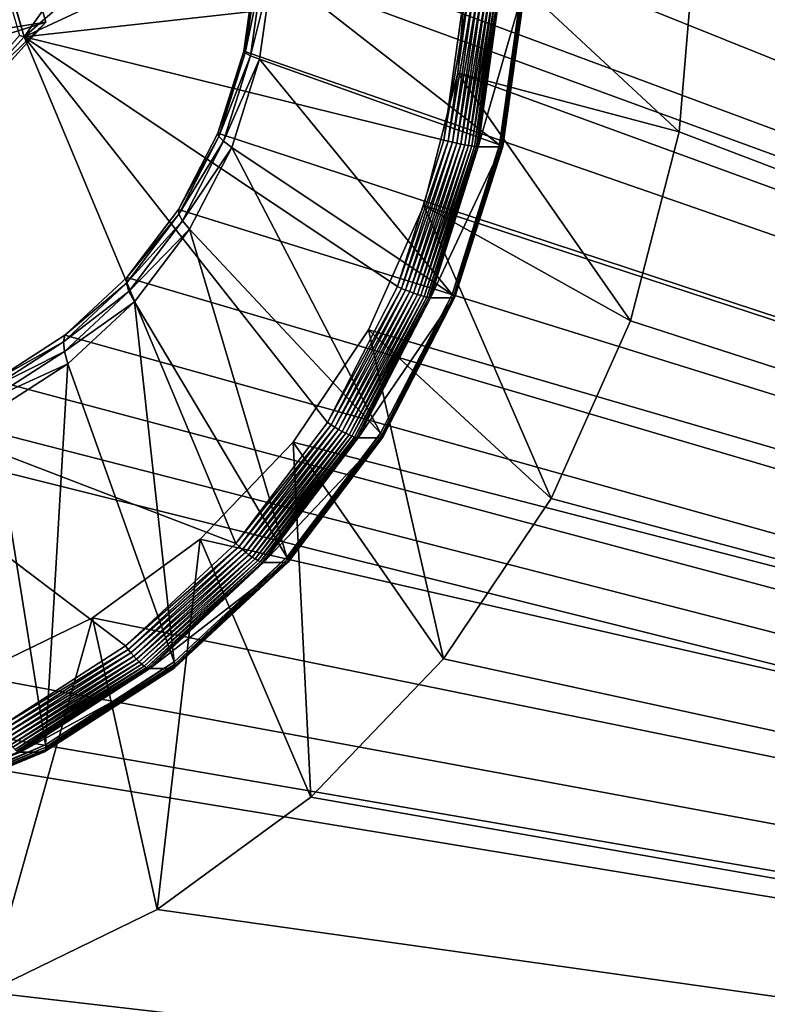
# Model space of a CAD drawing. Extents: x 7 to 277, y 3 to 477.
# Drawn here: x 39 to 42, y 21 to 24 of the extents above; entities that cross this region are included whole.
import ezdxf

# ---------------------------------------------------------------- set-up
doc = ezdxf.new("R2010")
doc.units = 0

msp = doc.modelspace()

# ---------------------------------------------------------------- linework, layer by layer
for points in [[(47.129929, 469.217987, 17.525681), (47.129929, 10.782, 17.525681), (37.236328, 469.219208, 52.02877)], [(37.236328, 469.219208, 52.02877), (47.129929, 10.782, 17.525681), (38.35194, 10.78077, 48.138161)], [(54.352631, 18.99999, 258.583008), (40.309879, 25.89999, 254.370193), (54.352631, 461, 258.583008)], [(54.007809, 461, 259.732391), (40.960468, 26.5, 255.818207), (54.007809, 18.99999, 259.732391)], [(57.394089, 30, 258.660187), (39.911709, 24.5, 253.415497), (57.394089, 17.99999, 258.660187)], [(54.007809, 18.99999, 259.732391), (40.960468, 26.5, 255.818207), (41.24271, 25.868071, 255.902893)], [(39.084789, 24.144011, 255.255493), (40.337921, 25.91531, 255.631393), (38.65892, 25.626089, 255.127808)], [(39.084789, 24.144011, 255.255493), (40.532372, 25.40514, 255.689804), (40.337921, 25.91531, 255.631393)], [(54.352631, 18.99999, 258.583008), (40.50745, 25.457649, 254.429504), (40.309879, 25.89999, 254.370193)], [(54.007809, 18.99999, 259.732391), (41.24271, 25.868071, 255.902893), (41.415562, 25.19459, 255.954697)], [(38.646999, 25.612471, 255.122803), (39.084789, 24.144011, 255.255493), (38.65892, 25.626089, 255.127808)], [(38.646999, 25.612471, 255.122803), (39.067719, 24.148319, 255.248993), (39.084789, 24.144011, 255.255493)], [(37.061378, 23.537889, 253.604507), (39.162102, 24.19585, 254.234695), (38.798241, 25.462111, 254.125504)], [(39.003479, 24.170429, 255.137604), (38.798241, 25.462111, 254.125504), (39.162102, 24.19585, 254.234695)], [(40.628448, 24.98621, 254.465805), (40.50745, 25.457649, 254.429504), (54.352631, 18.99999, 258.583008)], [(40.639011, 24.86746, 255.721802), (40.532372, 25.40514, 255.689804), (39.084789, 24.144011, 255.255493)], [(41.415562, 25.19459, 255.954697), (41.47377, 24.5, 255.972198), (54.007809, 18.99999, 259.732391)], [(54.352631, 18.99999, 258.583008), (40.669201, 24.5, 254.477997), (40.628448, 24.98621, 254.465805)], [(39.084789, 24.144011, 255.255493), (40.65461, 24.318621, 255.726501), (40.639011, 24.86746, 255.721802)], [(57.394089, 17.99999, 258.660187), (39.911709, 24.5, 253.415497), (39.908901, 24.39813, 253.414703)], [(40.628448, 24.013769, 254.465805), (41.415562, 23.805389, 255.954697), (40.669201, 24.5, 254.477997)], [(54.352631, 18.99999, 258.583008), (40.628448, 24.013769, 254.465805), (40.669201, 24.5, 254.477997)], [(40.669201, 24.5, 254.477997), (41.415562, 23.805389, 255.954697), (41.47377, 24.5, 255.972198)], [(54.007809, 18.99999, 259.732391), (41.47377, 24.5, 255.972198), (41.415562, 23.805389, 255.954697)], [(57.394089, 17.99999, 258.660187), (39.908901, 24.39813, 253.414703), (39.866249, 24.09297, 253.401901)], [(39.866249, 24.09297, 253.401901), (39.908901, 24.39813, 253.414703), (39.914841, 24.3964, 253.498993)], [(39.871479, 24.08609, 253.485901), (39.866249, 24.09297, 253.401901), (39.914841, 24.3964, 253.498993)], [(39.914841, 24.3964, 253.498993), (39.934872, 24.39395, 253.580994), (39.871479, 24.08609, 253.485901)], [(39.871479, 24.08609, 253.485901), (39.934872, 24.39395, 253.580994), (39.890469, 24.07622, 253.567703)], [(39.934872, 24.39395, 253.580994), (39.968418, 24.3908, 253.658493), (39.890469, 24.07622, 253.567703)], [(39.890469, 24.07622, 253.567703), (39.968418, 24.3908, 253.658493), (39.92271, 24.06369, 253.644806)], [(40.776569, 23.75902, 255.283493), (39.92271, 24.06369, 253.644806), (39.968418, 24.3908, 253.658493)], [(40.776569, 23.75902, 255.283493), (39.968418, 24.3908, 253.658493), (40.854198, 24.31455, 255.306793)], [(39.084789, 24.144011, 255.255493), (40.578678, 23.77529, 255.703705), (40.65461, 24.318621, 255.726501)], [(40.578678, 23.77529, 255.703705), (40.66993, 24.31773, 255.729797), (40.65461, 24.318621, 255.726501)], [(40.578678, 23.77529, 255.703705), (40.59362, 23.7717, 255.706894), (40.66993, 24.31773, 255.729797)], [(40.59362, 23.7717, 255.706894), (40.685558, 24.316851, 255.730606), (40.66993, 24.31773, 255.729797)], [(40.59362, 23.7717, 255.706894), (40.608891, 23.76819, 255.707596), (40.685558, 24.316851, 255.730606)], [(40.608891, 23.76819, 255.707596), (40.701149, 24.31601, 255.729004), (40.685558, 24.316851, 255.730606)], [(40.608891, 23.76819, 255.707596), (40.62413, 23.764851, 255.705902), (40.701149, 24.31601, 255.729004)], [(40.62413, 23.764851, 255.705902), (40.716309, 24.315241, 255.725006), (40.701149, 24.31601, 255.729004)], [(40.62413, 23.764851, 255.705902), (40.638962, 23.76178, 255.701797), (40.716309, 24.315241, 255.725006)], [(40.638962, 23.76178, 255.701797), (40.73064, 24.31455, 255.718704), (40.716309, 24.315241, 255.725006)], [(40.638962, 23.76178, 255.701797), (40.653011, 23.75902, 255.695404), (40.73064, 24.31455, 255.718704)], [(40.653011, 23.75902, 255.695404), (40.743809, 24.313971, 255.710205), (40.73064, 24.31455, 255.718704)], [(40.653011, 23.75902, 255.695404), (40.665939, 23.75668, 255.686798), (40.743809, 24.313971, 255.710205)], [(40.665939, 23.75668, 255.686798), (40.755501, 24.31349, 255.699707), (40.743809, 24.313971, 255.710205)], [(40.665939, 23.75668, 255.686798), (40.677429, 23.75481, 255.6763), (40.755501, 24.31349, 255.699707)], [(40.677429, 23.75481, 255.6763), (40.7654, 24.31315, 255.687607), (40.755501, 24.31349, 255.699707)], [(40.677429, 23.75481, 255.6763), (40.687191, 23.75342, 255.664093), (40.7654, 24.31315, 255.687607)], [(40.687191, 23.75342, 255.664093), (40.773289, 24.312941, 255.673996), (40.7654, 24.31315, 255.687607)], [(40.687191, 23.75342, 255.664093), (40.694988, 23.752569, 255.650497), (40.773289, 24.312941, 255.673996)], [(40.694988, 23.752569, 255.650497), (40.778961, 24.31287, 255.659393), (40.773289, 24.312941, 255.673996)], [(40.694988, 23.752569, 255.650497), (40.70063, 23.752291, 255.635895), (40.778961, 24.31287, 255.659393)], [(40.861889, 24.31287, 255.382996), (40.778961, 24.31287, 255.659393), (40.70063, 23.752291, 255.635895)], [(40.861889, 24.31287, 255.382996), (40.70063, 23.752291, 255.635895), (40.78355, 23.752291, 255.359406)], [(40.782639, 23.75668, 255.297806), (40.776569, 23.75902, 255.283493), (40.854198, 24.31455, 255.306793)], [(40.782639, 23.75668, 255.297806), (40.854198, 24.31455, 255.306793), (40.860519, 24.313971, 255.321198)], [(40.786442, 23.75481, 255.312897), (40.782639, 23.75668, 255.297806), (40.860519, 24.313971, 255.321198)], [(40.78355, 23.752291, 255.359406), (40.7869, 23.752569, 255.344101), (40.865211, 24.312941, 255.367599)], [(40.78355, 23.752291, 255.359406), (40.865211, 24.312941, 255.367599), (40.861889, 24.31287, 255.382996)], [(40.786442, 23.75481, 255.312897), (40.860519, 24.313971, 255.321198), (40.86451, 24.31349, 255.336304)], [(40.787868, 23.75342, 255.328506), (40.786442, 23.75481, 255.312897), (40.86451, 24.31349, 255.336304)], [(40.7869, 23.752569, 255.344101), (40.787868, 23.75342, 255.328506), (40.866089, 24.31315, 255.351898)], [(40.7869, 23.752569, 255.344101), (40.866089, 24.31315, 255.351898), (40.865211, 24.312941, 255.367599)], [(40.787868, 23.75342, 255.328506), (40.86451, 24.31349, 255.336304), (40.866089, 24.31315, 255.351898)], [(38.293671, 23.23374, 253.974106), (39.162102, 24.19585, 254.234695), (37.061378, 23.537889, 253.604507)], [(39.003479, 24.170429, 255.137604), (39.162102, 24.19585, 254.234695), (38.062462, 23.127899, 254.855301)], [(38.062462, 23.127899, 254.855301), (39.162102, 24.19585, 254.234695), (38.293671, 23.23374, 253.974106)], [(39.067719, 24.148319, 255.248993), (38.06834, 23.01791, 254.950607), (39.084789, 24.144011, 255.255493)], [(38.06834, 23.01791, 254.950607), (39.838242, 22.33964, 255.481506), (39.084789, 24.144011, 255.255493)], [(40.41354, 23.25399, 255.654099), (40.578678, 23.77529, 255.703705), (39.084789, 24.144011, 255.255493)], [(39.084789, 24.144011, 255.255493), (39.838242, 22.33964, 255.481506), (40.1642, 22.77054, 255.5793)], [(39.084789, 24.144011, 255.255493), (40.1642, 22.77054, 255.5793), (40.41354, 23.25399, 255.654099)], [(39.773499, 23.80019, 253.3741), (57.394089, 17.99999, 258.660187), (39.866249, 24.09297, 253.401901)], [(39.871479, 24.08609, 253.485901), (39.773499, 23.80019, 253.3741), (39.866249, 24.09297, 253.401901)], [(39.777149, 23.78833, 253.457703), (39.773499, 23.80019, 253.3741), (39.871479, 24.08609, 253.485901)], [(39.871479, 24.08609, 253.485901), (39.890469, 24.07622, 253.567703), (39.777149, 23.78833, 253.457703)], [(39.777149, 23.78833, 253.457703), (39.890469, 24.07622, 253.567703), (39.7939, 23.771391, 253.538696)], [(39.890469, 24.07622, 253.567703), (39.92271, 24.06369, 253.644806), (39.7939, 23.771391, 253.538696)], [(39.7939, 23.771391, 253.538696), (39.92271, 24.06369, 253.644806), (39.82328, 23.74984, 253.615005)], [(40.607719, 23.226021, 255.232895), (39.82328, 23.74984, 253.615005), (39.92271, 24.06369, 253.644806)], [(40.607719, 23.226021, 255.232895), (39.92271, 24.06369, 253.644806), (40.776569, 23.75902, 255.283493)], [(40.50745, 23.542339, 254.429504), (41.24271, 23.13191, 255.902893), (40.628448, 24.013769, 254.465805)], [(40.50745, 23.542339, 254.429504), (40.628448, 24.013769, 254.465805), (54.352631, 18.99999, 258.583008)], [(40.628448, 24.013769, 254.465805), (41.24271, 23.13191, 255.902893), (41.415562, 23.805389, 255.954697)], [(39.773499, 23.80019, 253.3741), (39.633469, 23.528669, 253.332001), (57.394089, 17.99999, 258.660187)], [(39.777149, 23.78833, 253.457703), (39.633469, 23.528669, 253.332001), (39.773499, 23.80019, 253.3741)], [(39.634739, 23.512211, 253.414902), (39.633469, 23.528669, 253.332001), (39.777149, 23.78833, 253.457703)], [(39.777149, 23.78833, 253.457703), (39.7939, 23.771391, 253.538696), (39.634739, 23.512211, 253.414902)], [(39.634739, 23.512211, 253.414902), (39.7939, 23.771391, 253.538696), (39.648102, 23.488701, 253.494995)], [(39.7939, 23.771391, 253.538696), (39.82328, 23.74984, 253.615005), (39.648102, 23.488701, 253.494995)], [(40.41354, 23.25399, 255.654099), (40.59362, 23.7717, 255.706894), (40.578678, 23.77529, 255.703705)], [(40.41354, 23.25399, 255.654099), (40.42765, 23.247789, 255.657104), (40.59362, 23.7717, 255.706894)], [(40.42765, 23.247789, 255.657104), (40.608891, 23.76819, 255.707596), (40.59362, 23.7717, 255.706894)], [(41.415562, 23.805389, 255.954697), (41.24271, 23.13191, 255.902893), (54.007809, 18.99999, 259.732391)], [(39.648102, 23.488701, 253.494995), (39.82328, 23.74984, 253.615005), (39.673161, 23.45878, 253.569901)], [(40.352779, 22.73172, 255.156403), (39.673161, 23.45878, 253.569901), (39.82328, 23.74984, 253.615005)], [(40.352779, 22.73172, 255.156403), (39.82328, 23.74984, 253.615005), (40.607719, 23.226021, 255.232895)], [(40.42765, 23.247789, 255.657104), (40.442131, 23.24176, 255.657593), (40.608891, 23.76819, 255.707596)], [(40.442131, 23.24176, 255.657593), (40.62413, 23.764851, 255.705902), (40.608891, 23.76819, 255.707596)], [(40.442131, 23.24176, 255.657593), (40.456612, 23.23604, 255.655701), (40.62413, 23.764851, 255.705902)], [(40.456612, 23.23604, 255.655701), (40.638962, 23.76178, 255.701797), (40.62413, 23.764851, 255.705902)], [(40.456612, 23.23604, 255.655701), (40.47073, 23.23073, 255.651398), (40.638962, 23.76178, 255.701797)], [(40.47073, 23.23073, 255.651398), (40.653011, 23.75902, 255.695404), (40.638962, 23.76178, 255.701797)], [(40.47073, 23.23073, 255.651398), (40.484161, 23.226021, 255.644699), (40.653011, 23.75902, 255.695404)], [(40.484161, 23.226021, 255.644699), (40.665939, 23.75668, 255.686798), (40.653011, 23.75902, 255.695404)], [(40.484161, 23.226021, 255.644699), (40.496552, 23.221979, 255.636002), (40.665939, 23.75668, 255.686798)], [(40.496552, 23.221979, 255.636002), (40.677429, 23.75481, 255.6763), (40.665939, 23.75668, 255.686798)], [(40.496552, 23.221979, 255.636002), (40.50761, 23.21875, 255.625397), (40.677429, 23.75481, 255.6763)], [(40.50761, 23.21875, 255.625397), (40.687191, 23.75342, 255.664093), (40.677429, 23.75481, 255.6763)], [(40.50761, 23.21875, 255.625397), (40.517059, 23.21637, 255.613098), (40.687191, 23.75342, 255.664093)], [(40.517059, 23.21637, 255.613098), (40.694988, 23.752569, 255.650497), (40.687191, 23.75342, 255.664093)], [(40.517059, 23.21637, 255.613098), (40.52467, 23.21492, 255.599396), (40.694988, 23.752569, 255.650497)], [(40.52467, 23.21492, 255.599396), (40.70063, 23.752291, 255.635895), (40.694988, 23.752569, 255.650497)], [(40.52467, 23.21492, 255.599396), (40.530239, 23.21443, 255.584702), (40.70063, 23.752291, 255.635895)], [(40.78355, 23.752291, 255.359406), (40.70063, 23.752291, 255.635895), (40.530239, 23.21443, 255.584702)], [(40.78355, 23.752291, 255.359406), (40.530239, 23.21443, 255.584702), (40.613171, 23.21443, 255.308304)], [(40.613258, 23.221979, 255.246994), (40.607719, 23.226021, 255.232895), (40.776569, 23.75902, 255.283493)], [(40.613171, 23.21443, 255.308304), (40.616581, 23.21492, 255.292999), (40.7869, 23.752569, 255.344101)], [(40.613171, 23.21443, 255.308304), (40.7869, 23.752569, 255.344101), (40.78355, 23.752291, 255.359406)], [(40.613258, 23.221979, 255.246994), (40.776569, 23.75902, 255.283493), (40.782639, 23.75668, 255.297806)], [(40.616619, 23.21875, 255.261993), (40.613258, 23.221979, 255.246994), (40.782639, 23.75668, 255.297806)], [(40.616581, 23.21492, 255.292999), (40.617741, 23.21637, 255.277405), (40.787868, 23.75342, 255.328506)], [(40.616581, 23.21492, 255.292999), (40.787868, 23.75342, 255.328506), (40.7869, 23.752569, 255.344101)], [(40.616619, 23.21875, 255.261993), (40.782639, 23.75668, 255.297806), (40.786442, 23.75481, 255.312897)], [(40.617741, 23.21637, 255.277405), (40.616619, 23.21875, 255.261993), (40.786442, 23.75481, 255.312897)], [(40.617741, 23.21637, 255.277405), (40.786442, 23.75481, 255.312897), (40.787868, 23.75342, 255.328506)], [(39.633469, 23.528669, 253.332001), (39.45039, 23.286659, 253.2771), (57.394089, 17.99999, 258.660187)], [(39.634739, 23.512211, 253.414902), (39.45039, 23.286659, 253.2771), (39.633469, 23.528669, 253.332001)], [(40.309879, 23.099991, 254.370193), (40.960468, 22.49999, 255.818207), (40.50745, 23.542339, 254.429504)], [(54.352631, 18.99999, 258.583008), (40.309879, 23.099991, 254.370193), (40.50745, 23.542339, 254.429504)], [(40.50745, 23.542339, 254.429504), (40.960468, 22.49999, 255.818207), (41.24271, 23.13191, 255.902893)], [(39.44857, 23.266109, 253.3591), (39.45039, 23.286659, 253.2771), (39.634739, 23.512211, 253.414902)], [(39.634739, 23.512211, 253.414902), (39.648102, 23.488701, 253.494995), (39.44857, 23.266109, 253.3591)], [(39.44857, 23.266109, 253.3591), (39.648102, 23.488701, 253.494995), (39.4575, 23.23674, 253.437805)], [(39.648102, 23.488701, 253.494995), (39.673161, 23.45878, 253.569901), (39.4575, 23.23674, 253.437805)], [(39.4575, 23.23674, 253.437805), (39.673161, 23.45878, 253.569901), (39.476921, 23.19936, 253.511093)], [(40.019501, 22.29114, 255.056396), (39.476921, 23.19936, 253.511093), (39.673161, 23.45878, 253.569901)], [(40.019501, 22.29114, 255.056396), (39.673161, 23.45878, 253.569901), (40.352779, 22.73172, 255.156403)], [(57.394089, 17.99999, 258.660187), (39.45039, 23.286659, 253.2771), (39.229851, 23.081511, 253.210999)], [(39.44857, 23.266109, 253.3591), (39.229851, 23.081511, 253.210999), (39.45039, 23.286659, 253.2771)], [(39.224289, 23.057489, 253.291794), (39.229851, 23.081511, 253.210999), (39.44857, 23.266109, 253.3591)], [(39.44857, 23.266109, 253.3591), (39.4575, 23.23674, 253.437805), (39.224289, 23.057489, 253.291794)], [(40.1642, 22.77054, 255.5793), (40.42765, 23.247789, 255.657104), (40.41354, 23.25399, 255.654099)], [(40.1642, 22.77054, 255.5793), (40.177078, 22.761959, 255.581894), (40.42765, 23.247789, 255.657104)], [(40.177078, 22.761959, 255.581894), (40.442131, 23.24176, 255.657593), (40.42765, 23.247789, 255.657104)], [(39.224289, 23.057489, 253.291794), (39.4575, 23.23674, 253.437805), (39.227879, 23.02314, 253.368896)], [(39.4575, 23.23674, 253.437805), (39.476921, 23.19936, 253.511093), (39.227879, 23.02314, 253.368896)], [(40.177078, 22.761959, 255.581894), (40.19035, 22.753571, 255.582108), (40.442131, 23.24176, 255.657593)], [(40.19035, 22.753571, 255.582108), (40.456612, 23.23604, 255.655701), (40.442131, 23.24176, 255.657593)], [(40.19035, 22.753571, 255.582108), (40.203678, 22.745609, 255.579803), (40.456612, 23.23604, 255.655701)], [(40.203678, 22.745609, 255.579803), (40.47073, 23.23073, 255.651398), (40.456612, 23.23604, 255.655701)], [(40.203678, 22.745609, 255.579803), (40.21674, 22.73826, 255.575195), (40.47073, 23.23073, 255.651398)], [(40.21674, 22.73826, 255.575195), (40.484161, 23.226021, 255.644699), (40.47073, 23.23073, 255.651398)], [(40.21674, 22.73826, 255.575195), (40.229221, 22.73172, 255.568298), (40.484161, 23.226021, 255.644699)], [(40.229221, 22.73172, 255.568298), (40.496552, 23.221979, 255.636002), (40.484161, 23.226021, 255.644699)], [(40.229221, 22.73172, 255.568298), (40.24081, 22.72612, 255.559296), (40.496552, 23.221979, 255.636002)], [(40.24081, 22.72612, 255.559296), (40.50761, 23.21875, 255.625397), (40.496552, 23.221979, 255.636002)], [(40.24081, 22.72612, 255.559296), (40.251221, 22.721621, 255.548401), (40.50761, 23.21875, 255.625397)], [(40.251221, 22.721621, 255.548401), (40.517059, 23.21637, 255.613098), (40.50761, 23.21875, 255.625397)], [(40.251221, 22.721621, 255.548401), (40.260189, 22.71833, 255.535995), (40.517059, 23.21637, 255.613098)], [(40.260189, 22.71833, 255.535995), (40.52467, 23.21492, 255.599396), (40.517059, 23.21637, 255.613098)], [(40.260189, 22.71833, 255.535995), (40.267502, 22.716311, 255.522293), (40.52467, 23.21492, 255.599396)], [(40.267502, 22.716311, 255.522293), (40.530239, 23.21443, 255.584702), (40.52467, 23.21492, 255.599396)], [(40.267502, 22.716311, 255.522293), (40.272991, 22.71563, 255.507599), (40.530239, 23.21443, 255.584702)], [(40.613171, 23.21443, 255.308304), (40.530239, 23.21443, 255.584702), (40.272991, 22.71563, 255.507599)], [(40.613171, 23.21443, 255.308304), (40.272991, 22.71563, 255.507599), (40.355911, 22.71563, 255.231201)], [(40.357521, 22.72612, 255.170303), (40.352779, 22.73172, 255.156403), (40.607719, 23.226021, 255.232895)], [(40.355911, 22.71563, 255.231201), (40.359421, 22.716311, 255.215897), (40.616581, 23.21492, 255.292999)], [(40.355911, 22.71563, 255.231201), (40.616581, 23.21492, 255.292999), (40.613171, 23.21443, 255.308304)], [(40.357521, 22.72612, 255.170303), (40.607719, 23.226021, 255.232895), (40.613258, 23.221979, 255.246994)], [(40.360229, 22.721621, 255.185104), (40.357521, 22.72612, 255.170303), (40.613258, 23.221979, 255.246994)], [(40.359421, 22.716311, 255.215897), (40.360882, 22.71833, 255.200394), (40.617741, 23.21637, 255.277405)], [(40.359421, 22.716311, 255.215897), (40.617741, 23.21637, 255.277405), (40.616581, 23.21492, 255.292999)], [(40.360229, 22.721621, 255.185104), (40.613258, 23.221979, 255.246994), (40.616619, 23.21875, 255.261993)], [(40.360882, 22.71833, 255.200394), (40.360229, 22.721621, 255.185104), (40.616619, 23.21875, 255.261993)], [(40.360882, 22.71833, 255.200394), (40.616619, 23.21875, 255.261993), (40.617741, 23.21637, 255.277405)], [(39.227879, 23.02314, 253.368896), (39.476921, 23.19936, 253.511093), (39.240509, 22.97945, 253.440094)], [(39.618011, 21.91769, 254.936005), (39.240509, 22.97945, 253.440094), (39.476921, 23.19936, 253.511093)], [(39.618011, 21.91769, 254.936005), (39.476921, 23.19936, 253.511093), (40.019501, 22.29114, 255.056396)], [(54.007809, 18.99999, 259.732391), (41.24271, 23.13191, 255.902893), (40.960468, 22.49999, 255.818207)], [(57.394089, 17.99999, 258.660187), (39.229851, 23.081511, 253.210999), (38.978531, 22.91946, 253.135605)], [(39.224289, 23.057489, 253.291794), (38.978531, 22.91946, 253.135605), (39.229851, 23.081511, 253.210999)], [(40.04174, 22.70019, 254.289795), (40.577412, 21.92885, 255.703293), (40.309879, 23.099991, 254.370193)], [(54.352631, 18.99999, 258.583008), (40.04174, 22.70019, 254.289795), (40.309879, 23.099991, 254.370193)], [(40.309879, 23.099991, 254.370193), (40.577412, 21.92885, 255.703293), (40.960468, 22.49999, 255.818207)], [(38.968719, 22.8927, 253.215103), (38.978531, 22.91946, 253.135605), (39.224289, 23.057489, 253.291794)], [(39.224289, 23.057489, 253.291794), (39.227879, 23.02314, 253.368896), (38.968719, 22.8927, 253.215103)], [(38.998089, 21.68585, 255.229507), (39.44556, 21.974369, 255.363693), (38.06834, 23.01791, 254.950607)], [(38.06834, 23.01791, 254.950607), (39.44556, 21.974369, 255.363693), (39.838242, 22.33964, 255.481506)], [(38.968719, 22.8927, 253.215103), (39.227879, 23.02314, 253.368896), (38.966221, 22.854429, 253.290405)], [(39.227879, 23.02314, 253.368896), (39.240509, 22.97945, 253.440094), (38.966221, 22.854429, 253.290405)], [(38.966221, 22.854429, 253.290405), (39.240509, 22.97945, 253.440094), (38.971111, 22.80575, 253.359299)], [(39.1605, 21.62269, 254.798706), (38.971111, 22.80575, 253.359299), (39.240509, 22.97945, 253.440094)], [(39.1605, 21.62269, 254.798706), (39.240509, 22.97945, 253.440094), (39.618011, 21.91769, 254.936005)], [(38.978531, 22.91946, 253.135605), (38.704079, 22.805441, 253.053207), (57.394089, 17.99999, 258.660187)], [(57.394089, 17.99999, 258.660187), (38.704079, 22.805441, 253.053207), (38.414841, 22.74291, 252.966507)], [(38.66087, 21.41511, 254.648804), (38.971111, 22.80575, 253.359299), (39.1605, 21.62269, 254.798706)], [(39.838242, 22.33964, 255.481506), (40.177078, 22.761959, 255.581894), (40.1642, 22.77054, 255.5793)], [(39.838242, 22.33964, 255.481506), (39.849499, 22.328911, 255.483597), (40.177078, 22.761959, 255.581894)], [(39.849499, 22.328911, 255.483597), (40.19035, 22.753571, 255.582108), (40.177078, 22.761959, 255.581894)], [(57.394089, 17.99999, 258.660187), (38.414841, 22.74291, 252.966507), (24.66024, 17.99999, 248.840103)], [(39.849499, 22.328911, 255.483597), (39.861179, 22.318439, 255.483307), (40.19035, 22.753571, 255.582108)], [(39.861179, 22.318439, 255.483307), (40.203678, 22.745609, 255.579803), (40.19035, 22.753571, 255.582108)], [(39.861179, 22.318439, 255.483307), (39.873009, 22.3085, 255.480606), (40.203678, 22.745609, 255.579803)], [(39.873009, 22.3085, 255.480606), (40.21674, 22.73826, 255.575195), (40.203678, 22.745609, 255.579803)], [(39.873009, 22.3085, 255.480606), (39.884689, 22.29932, 255.475494), (40.21674, 22.73826, 255.575195)], [(39.884689, 22.29932, 255.475494), (40.229221, 22.73172, 255.568298), (40.21674, 22.73826, 255.575195)], [(39.884689, 22.29932, 255.475494), (39.895939, 22.29114, 255.468307), (40.229221, 22.73172, 255.568298)], [(39.895939, 22.29114, 255.468307), (40.24081, 22.72612, 255.559296), (40.229221, 22.73172, 255.568298)], [(39.895939, 22.29114, 255.468307), (39.906471, 22.284149, 255.459), (40.24081, 22.72612, 255.559296)], [(39.906471, 22.284149, 255.459), (40.251221, 22.721621, 255.548401), (40.24081, 22.72612, 255.559296)], [(39.906471, 22.284149, 255.459), (39.916039, 22.27853, 255.447906), (40.251221, 22.721621, 255.548401)], [(39.916039, 22.27853, 255.447906), (40.260189, 22.71833, 255.535995), (40.251221, 22.721621, 255.548401)], [(40.023178, 22.284149, 255.070007), (40.019501, 22.29114, 255.056396), (40.352779, 22.73172, 255.156403)], [(40.023178, 22.284149, 255.070007), (40.352779, 22.73172, 255.156403), (40.357521, 22.72612, 255.170303)], [(40.025051, 22.27853, 255.084503), (40.023178, 22.284149, 255.070007), (40.357521, 22.72612, 255.170303)], [(40.025051, 22.27853, 255.084503), (40.357521, 22.72612, 255.170303), (40.360229, 22.721621, 255.185104)], [(40.02507, 22.274401, 255.099594), (40.025051, 22.27853, 255.084503), (40.360229, 22.721621, 255.185104)], [(40.02507, 22.274401, 255.099594), (40.360229, 22.721621, 255.185104), (40.360882, 22.71833, 255.200394)], [(39.711182, 22.355061, 254.190598), (40.105179, 21.43581, 255.5616), (40.04174, 22.70019, 254.289795)], [(39.711182, 22.355061, 254.190598), (40.04174, 22.70019, 254.289795), (54.352631, 18.99999, 258.583008)], [(39.916039, 22.27853, 255.447906), (39.924381, 22.274401, 255.435303), (40.260189, 22.71833, 255.535995)], [(39.924381, 22.274401, 255.435303), (40.267502, 22.716311, 255.522293), (40.260189, 22.71833, 255.535995)], [(39.924381, 22.274401, 255.435303), (39.931332, 22.2719, 255.421402), (40.267502, 22.716311, 255.522293)], [(39.931332, 22.2719, 255.421402), (40.272991, 22.71563, 255.507599), (40.267502, 22.716311, 255.522293)], [(39.931332, 22.2719, 255.421402), (39.93668, 22.271049, 255.406693), (40.272991, 22.71563, 255.507599)], [(40.355911, 22.71563, 255.231201), (40.272991, 22.71563, 255.507599), (39.93668, 22.271049, 255.406693)], [(40.355911, 22.71563, 255.231201), (39.93668, 22.271049, 255.406693), (40.0196, 22.271049, 255.130295)], [(40.0196, 22.271049, 255.130295), (40.023239, 22.2719, 255.115005), (40.359421, 22.716311, 255.215897)], [(40.0196, 22.271049, 255.130295), (40.359421, 22.716311, 255.215897), (40.355911, 22.71563, 255.231201)], [(40.023239, 22.2719, 255.115005), (40.02507, 22.274401, 255.099594), (40.360882, 22.71833, 255.200394)], [(40.023239, 22.2719, 255.115005), (40.360882, 22.71833, 255.200394), (40.359421, 22.716311, 255.215897)], [(40.04174, 22.70019, 254.289795), (40.105179, 21.43581, 255.5616), (40.577412, 21.92885, 255.703293)], [(54.007809, 18.99999, 259.732391), (40.960468, 22.49999, 255.818207), (40.577412, 21.92885, 255.703293)], [(39.328232, 22.075121, 254.075699), (39.558109, 21.035891, 255.397507), (39.711182, 22.355061, 254.190598)], [(54.352631, 18.99999, 258.583008), (39.328232, 22.075121, 254.075699), (39.711182, 22.355061, 254.190598)], [(39.44556, 21.974369, 255.363693), (39.849499, 22.328911, 255.483597), (39.838242, 22.33964, 255.481506)], [(39.711182, 22.355061, 254.190598), (39.558109, 21.035891, 255.397507), (40.105179, 21.43581, 255.5616)], [(39.44556, 21.974369, 255.363693), (39.454861, 21.96184, 255.365204), (39.849499, 22.328911, 255.483597)], [(39.454861, 21.96184, 255.365204), (39.861179, 22.318439, 255.483307), (39.849499, 22.328911, 255.483597)], [(39.454861, 21.96184, 255.365204), (39.464649, 21.9496, 255.364395), (39.861179, 22.318439, 255.483307)], [(39.464649, 21.9496, 255.364395), (39.873009, 22.3085, 255.480606), (39.861179, 22.318439, 255.483307)], [(39.464649, 21.9496, 255.364395), (39.47467, 21.937981, 255.361099), (39.873009, 22.3085, 255.480606)], [(39.47467, 21.937981, 255.361099), (39.884689, 22.29932, 255.475494), (39.873009, 22.3085, 255.480606)], [(39.47467, 21.937981, 255.361099), (39.484692, 21.92725, 255.355499), (39.884689, 22.29932, 255.475494)], [(39.484692, 21.92725, 255.355499), (39.895939, 22.29114, 255.468307), (39.884689, 22.29932, 255.475494)], [(39.484692, 21.92725, 255.355499), (39.49445, 21.91769, 255.347794), (39.895939, 22.29114, 255.468307)], [(39.49445, 21.91769, 255.347794), (39.906471, 22.284149, 255.459), (39.895939, 22.29114, 255.468307)], [(39.49445, 21.91769, 255.347794), (39.503712, 21.90951, 255.338104), (39.906471, 22.284149, 255.459)], [(39.503712, 21.90951, 255.338104), (39.916039, 22.27853, 255.447906), (39.906471, 22.284149, 255.459)], [(39.503712, 21.90951, 255.338104), (39.512249, 21.902929, 255.326706), (39.916039, 22.27853, 255.447906)], [(39.512249, 21.902929, 255.326706), (39.924381, 22.274401, 255.435303), (39.916039, 22.27853, 255.447906)], [(39.512249, 21.902929, 255.326706), (39.519852, 21.898121, 255.313904), (39.924381, 22.274401, 255.435303)], [(39.519852, 21.898121, 255.313904), (39.931332, 22.2719, 255.421402), (39.924381, 22.274401, 255.435303)], [(39.519852, 21.898121, 255.313904), (39.52634, 21.895189, 255.299896), (39.931332, 22.2719, 255.421402)], [(39.52634, 21.895189, 255.299896), (39.93668, 22.271049, 255.406693), (39.931332, 22.2719, 255.421402)], [(39.52634, 21.895189, 255.299896), (39.531528, 21.894199, 255.285095), (39.93668, 22.271049, 255.406693)], [(40.0196, 22.271049, 255.130295), (39.93668, 22.271049, 255.406693), (39.531528, 21.894199, 255.285095)], [(40.0196, 22.271049, 255.130295), (39.531528, 21.894199, 255.285095), (39.614449, 21.894199, 255.008698)], [(39.614449, 21.894199, 255.008698), (39.618252, 21.895189, 254.9935), (40.023239, 22.2719, 255.115005)], [(39.614449, 21.894199, 255.008698), (40.023239, 22.2719, 255.115005), (40.0196, 22.271049, 255.130295)], [(39.620411, 21.90951, 254.949097), (39.618011, 21.91769, 254.936005), (40.019501, 22.29114, 255.056396)], [(39.618252, 21.895189, 254.9935), (39.620529, 21.898121, 254.978302), (40.02507, 22.274401, 255.099594)], [(39.618252, 21.895189, 254.9935), (40.02507, 22.274401, 255.099594), (40.023239, 22.2719, 255.115005)], [(39.620411, 21.90951, 254.949097), (40.019501, 22.29114, 255.056396), (40.023178, 22.284149, 255.070007)], [(39.621262, 21.902929, 254.963394), (39.620411, 21.90951, 254.949097), (40.023178, 22.284149, 255.070007)], [(39.620529, 21.898121, 254.978302), (39.621262, 21.902929, 254.963394), (40.025051, 22.27853, 255.084503)], [(39.620529, 21.898121, 254.978302), (40.025051, 22.27853, 255.084503), (40.02507, 22.274401, 255.099594)], [(39.621262, 21.902929, 254.963394), (40.023178, 22.284149, 255.070007), (40.025051, 22.27853, 255.084503)], [(38.904549, 21.868851, 253.948593), (38.952839, 20.74122, 255.215897), (39.328232, 22.075121, 254.075699)], [(38.904549, 21.868851, 253.948593), (39.328232, 22.075121, 254.075699), (54.352631, 18.99999, 258.583008)], [(39.328232, 22.075121, 254.075699), (38.952839, 20.74122, 255.215897), (39.558109, 21.035891, 255.397507)], [(38.998089, 21.68585, 255.229507), (39.454861, 21.96184, 255.365204), (39.44556, 21.974369, 255.363693)], [(38.998089, 21.68585, 255.229507), (39.00518, 21.671881, 255.230301), (39.454861, 21.96184, 255.365204)], [(39.00518, 21.671881, 255.230301), (39.464649, 21.9496, 255.364395), (39.454861, 21.96184, 255.365204)], [(39.00518, 21.671881, 255.230301), (39.012798, 21.65826, 255.228806), (39.464649, 21.9496, 255.364395)], [(39.012798, 21.65826, 255.228806), (39.47467, 21.937981, 255.361099), (39.464649, 21.9496, 255.364395)], [(39.012798, 21.65826, 255.228806), (39.02076, 21.64529, 255.224899), (39.47467, 21.937981, 255.361099)], [(39.02076, 21.64529, 255.224899), (39.484692, 21.92725, 255.355499), (39.47467, 21.937981, 255.361099)], [(39.02076, 21.64529, 255.224899), (39.028881, 21.633341, 255.218796), (39.484692, 21.92725, 255.355499)], [(39.028881, 21.633341, 255.218796), (39.49445, 21.91769, 255.347794), (39.484692, 21.92725, 255.355499)], [(39.028881, 21.633341, 255.218796), (39.036942, 21.62269, 255.210602), (39.49445, 21.91769, 255.347794)], [(39.036942, 21.62269, 255.210602), (39.503712, 21.90951, 255.338104), (39.49445, 21.91769, 255.347794)], [(39.161449, 21.613581, 254.811493), (39.1605, 21.62269, 254.798706), (39.618011, 21.91769, 254.936005)], [(39.161449, 21.613581, 254.811493), (39.618011, 21.91769, 254.936005), (39.620411, 21.90951, 254.949097)], [(40.577412, 21.92885, 255.703293), (40.105179, 21.43581, 255.5616), (54.007809, 18.99999, 259.732391)], [(39.036942, 21.62269, 255.210602), (39.04475, 21.613581, 255.2005), (39.503712, 21.90951, 255.338104)], [(39.04475, 21.613581, 255.2005), (39.512249, 21.902929, 255.326706), (39.503712, 21.90951, 255.338104)], [(39.04475, 21.613581, 255.2005), (39.05212, 21.606251, 255.188705), (39.512249, 21.902929, 255.326706)], [(39.05212, 21.606251, 255.188705), (39.519852, 21.898121, 255.313904), (39.512249, 21.902929, 255.326706)], [(39.05212, 21.606251, 255.188705), (39.058868, 21.600889, 255.175598), (39.519852, 21.898121, 255.313904)], [(39.058868, 21.600889, 255.175598), (39.52634, 21.895189, 255.299896), (39.519852, 21.898121, 255.313904)], [(39.058868, 21.600889, 255.175598), (39.064838, 21.59762, 255.161407), (39.52634, 21.895189, 255.299896)], [(39.064838, 21.59762, 255.161407), (39.531528, 21.894199, 255.285095), (39.52634, 21.895189, 255.299896)], [(39.064838, 21.59762, 255.161407), (39.069859, 21.596519, 255.146606), (39.531528, 21.894199, 255.285095)], [(39.614449, 21.894199, 255.008698), (39.531528, 21.894199, 255.285095), (39.069859, 21.596519, 255.146606)], [(39.614449, 21.894199, 255.008698), (39.069859, 21.596519, 255.146606), (39.15279, 21.596519, 254.870193)], [(39.15279, 21.596519, 254.870193), (39.15675, 21.59762, 254.855103), (39.618252, 21.895189, 254.9935)], [(39.15279, 21.596519, 254.870193), (39.618252, 21.895189, 254.9935), (39.614449, 21.894199, 255.008698)], [(39.15675, 21.59762, 254.855103), (39.159561, 21.600889, 254.839996), (39.620529, 21.898121, 254.978302)], [(39.15675, 21.59762, 254.855103), (39.620529, 21.898121, 254.978302), (39.618252, 21.895189, 254.9935)], [(39.159561, 21.600889, 254.839996), (39.16114, 21.606251, 254.825302), (39.621262, 21.902929, 254.963394)], [(39.159561, 21.600889, 254.839996), (39.621262, 21.902929, 254.963394), (39.620529, 21.898121, 254.978302)], [(39.16114, 21.606251, 254.825302), (39.161449, 21.613581, 254.811493), (39.620411, 21.90951, 254.949097)], [(39.16114, 21.606251, 254.825302), (39.620411, 21.90951, 254.949097), (39.621262, 21.902929, 254.963394)], [(54.352631, 18.99999, 258.583008), (38.452991, 21.74254, 253.813095), (38.904549, 21.868851, 253.948593)], [(54.352631, 18.99999, 258.583008), (37.987282, 21.699989, 253.673401), (38.452991, 21.74254, 253.813095)], [(21.621929, 18.99999, 248.763794), (37.987282, 21.699989, 253.673401), (54.352631, 18.99999, 258.583008)], [(38.56086, 21.388229, 255.0103), (39.069859, 21.596519, 255.146606), (39.064838, 21.59762, 255.161407)], [(38.648609, 21.38706, 254.718994), (39.15675, 21.59762, 254.855103), (39.15279, 21.596519, 254.870193)], [(38.648609, 21.38706, 254.718994), (38.652771, 21.388229, 254.703903), (39.15675, 21.59762, 254.855103)], [(38.652771, 21.388229, 254.703903), (39.159561, 21.600889, 254.839996), (39.15675, 21.59762, 254.855103)], [(38.652771, 21.388229, 254.703903), (38.656151, 21.39175, 254.688995), (39.159561, 21.600889, 254.839996)], [(38.656151, 21.39175, 254.688995), (39.16114, 21.606251, 254.825302), (39.159561, 21.600889, 254.839996)], [(38.656151, 21.39175, 254.688995), (38.658661, 21.397499, 254.674606), (39.16114, 21.606251, 254.825302)], [(38.658661, 21.397499, 254.674606), (39.161449, 21.613581, 254.811493), (39.16114, 21.606251, 254.825302)], [(38.658661, 21.397499, 254.674606), (38.660252, 21.40535, 254.661102), (39.161449, 21.613581, 254.811493)], [(38.660252, 21.40535, 254.661102), (39.1605, 21.62269, 254.798706), (39.161449, 21.613581, 254.811493)], [(38.660252, 21.40535, 254.661102), (38.66087, 21.41511, 254.648804), (39.1605, 21.62269, 254.798706)], [(38.56086, 21.388229, 255.0103), (38.565701, 21.38706, 254.995407), (39.069859, 21.596519, 255.146606)], [(39.15279, 21.596519, 254.870193), (39.069859, 21.596519, 255.146606), (38.565701, 21.38706, 254.995407)], [(39.15279, 21.596519, 254.870193), (38.565701, 21.38706, 254.995407), (38.648609, 21.38706, 254.718994)], [(54.007809, 18.99999, 259.732391), (40.105179, 21.43581, 255.5616), (39.558109, 21.035891, 255.397507)], [(54.007809, 18.99999, 259.732391), (39.558109, 21.035891, 255.397507), (38.952839, 20.74122, 255.215897)], [(38.952839, 20.74122, 255.215897), (38.307758, 20.56076, 255.0224), (54.007809, 18.99999, 259.732391)]]:
    msp.add_3dface(points)

doc.saveas('drawing.dxf')
